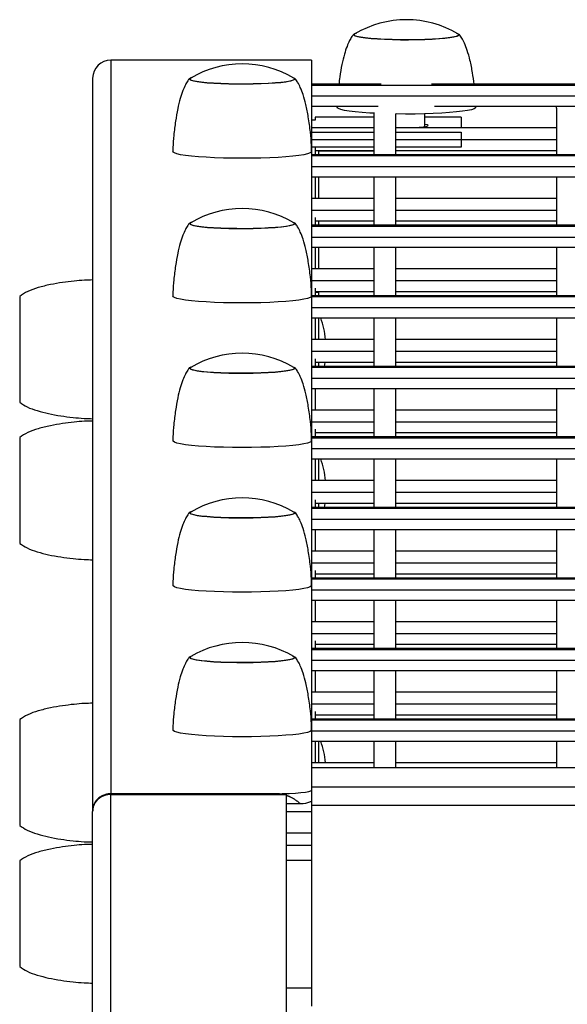
# Model space of a CAD drawing. Units: millimetres. Extents: x 210250 to 257596, y 132652 to 165765.
# Drawn here: x 215275 to 215425, y 165494 to 165764 of the extents above; entities that cross this region are included whole.
import ezdxf

# ---------------------------------------------------------------- set-up
doc = ezdxf.new("R2010")
doc.units = ezdxf.units.MM
doc.layers.add('TIPTAP', color=7, linetype='Continuous')
doc.layers.add('TIPTAP_DIM', color=7, linetype='Continuous')

# ---------------------------------------------------------------- blocks, each defined once
blk = doc.blocks.new('MFS001_top')
at = {"layer": 'TIPTAP', "color": 7, "linetype": 'Continuous'}
for p, q in [((-1435.49, 17026.06), (-1435.41, 17026.28)), ((-1435.21, 17025.84), (-1435.49, 17026.06)), ((-1435.41, 17026.28), (-1434.97, 17026.5)), ((-1435.21, 17026.28), (-1435.29, 17026.06)), ((-1435.21, 17026.28), (-1435.29, 17026.06)), ((-1435.29, 17026.06), (-1435.01, 17025.85)), ((-1435.29, 17026.06), (-1435.02, 17025.85)), ((-1435.12, 17026.34), (-1435.21, 17026.28)), ((-1435.12, 17026.34), (-1435.21, 17026.28)), ((-1434.59, 17025.63), (-1435.21, 17025.84)), ((-1435.02, 17025.85), (-1434.4, 17025.64)), ((-1435.01, 17025.85), (-1434.4, 17025.64)), ((-1434.97, 17026.5), (-1434.72, 17026.58)), ((-1433.62, 17025.43), (-1434.59, 17025.63)), ((-1434.4, 17025.64), (-1433.45, 17025.44)), ((-1434.4, 17025.64), (-1433.46, 17025.44)), ((-1408, 17025.55), (-1407.23, 17025.75)), ((-1407.99, 17025.55), (-1407.22, 17025.75)), ((-1407.03, 17025.75), (-1407.81, 17025.54)), ((-1407.28, 17026.58), (-1406.79, 17026.4)), ((-1407.23, 17025.75), (-1406.79, 17025.96)), ((-1407.22, 17025.75), (-1406.79, 17025.97)), ((-1406.59, 17025.96), (-1407.03, 17025.75)), ((-1406.71, 17026.18), (-1406.88, 17026.34)), ((-1406.71, 17026.18), (-1406.88, 17026.34)), ((-1406.79, 17026.4), (-1406.51, 17026.18)), ((-1406.79, 17025.97), (-1406.71, 17026.18)), ((-1406.79, 17025.96), (-1406.71, 17026.18)), ((-1406.51, 17026.18), (-1406.59, 17025.96)), ((-1432.35, 17025.25), (-1433.62, 17025.43)), ((-1433.46, 17025.44), (-1432.2, 17025.26)), ((-1433.45, 17025.44), (-1432.2, 17025.26)), ((-1430.8, 17025.09), (-1432.35, 17025.25)), ((-1432.2, 17025.26), (-1430.67, 17025.1)), ((-1432.2, 17025.26), (-1430.68, 17025.11)), ((-1429.01, 17024.95), (-1430.8, 17025.09)), ((-1430.68, 17025.11), (-1428.91, 17024.97)), ((-1430.67, 17025.1), (-1428.9, 17024.97)), ((-1427.02, 17024.85), (-1429.01, 17024.95)), ((-1428.91, 17024.97), (-1426.95, 17024.87)), ((-1428.9, 17024.97), (-1426.94, 17024.87)), ((-1424.88, 17024.77), (-1427.02, 17024.85)), ((-1426.95, 17024.87), (-1424.84, 17024.79)), ((-1426.94, 17024.87), (-1424.83, 17024.79)), ((-1422.65, 17024.73), (-1424.88, 17024.77)), ((-1424.84, 17024.79), (-1422.64, 17024.75)), ((-1424.83, 17024.79), (-1422.63, 17024.75)), ((-1420.38, 17024.72), (-1422.65, 17024.73)), ((-1422.64, 17024.75), (-1420.4, 17024.74)), ((-1422.63, 17024.75), (-1420.39, 17024.74)), ((-1420.4, 17024.74), (-1418.17, 17024.77)), ((-1420.39, 17024.74), (-1418.16, 17024.77)), ((-1418.12, 17024.75), (-1420.38, 17024.72)), ((-1418.17, 17024.77), (-1416.01, 17024.83)), ((-1418.16, 17024.77), (-1416, 17024.83)), ((-1415.93, 17024.81), (-1418.12, 17024.75)), ((-1416.01, 17024.83), (-1413.98, 17024.92)), ((-1416, 17024.83), (-1413.97, 17024.92)), ((-1413.87, 17024.9), (-1415.93, 17024.81)), ((-1413.98, 17024.92), (-1412.11, 17025.04)), ((-1413.97, 17024.92), (-1412.11, 17025.04)), ((-1411.98, 17025.03), (-1413.87, 17024.9)), ((-1412.11, 17025.04), (-1410.46, 17025.19)), ((-1412.11, 17025.04), (-1410.47, 17025.19)), ((-1410.32, 17025.18), (-1411.98, 17025.03)), ((-1410.47, 17025.19), (-1409.09, 17025.36)), ((-1410.46, 17025.19), (-1409.08, 17025.36)), ((-1408.91, 17025.35), (-1410.32, 17025.18)), ((-1409.09, 17025.36), (-1408, 17025.55)), ((-1409.08, 17025.36), (-1407.99, 17025.55)), ((-1407.81, 17025.54), (-1408.91, 17025.35)), ((-1502, 17019.19), (-1502, 16818.19)), ((-1447, 17019.19), (-1502, 17019.19)), ((-1447, 17019.19), (-1447, 16825.25)), ((-1507, 17014.21), (-1507, 16813.65)), ((-1480.48, 17013.93), (-1480.42, 17014.15)), ((-1480.18, 17013.71), (-1480.48, 17013.93)), ((-1480.42, 17014.15), (-1480, 17014.36)), ((-1480.22, 17014.15), (-1480.28, 17013.93)), ((-1480.22, 17014.15), (-1480.28, 17013.93)), ((-1480.28, 17013.93), (-1479.99, 17013.71)), ((-1480.28, 17013.93), (-1479.99, 17013.71)), ((-1480.12, 17014.22), (-1480.22, 17014.15)), ((-1480.12, 17014.22), (-1480.22, 17014.15)), ((-1479.54, 17013.5), (-1480.18, 17013.71)), ((-1480, 17014.36), (-1479.72, 17014.45)), ((-1479.99, 17013.71), (-1479.35, 17013.51)), ((-1479.99, 17013.71), (-1479.36, 17013.51)), ((-1478.56, 17013.3), (-1479.54, 17013.5)), ((-1479.36, 17013.51), (-1478.39, 17013.31)), ((-1479.35, 17013.51), (-1478.39, 17013.31)), ((-1477.27, 17013.12), (-1478.56, 17013.3)), ((-1478.39, 17013.31), (-1477.12, 17013.13)), ((-1478.39, 17013.31), (-1477.12, 17013.13)), ((-1475.71, 17012.96), (-1477.27, 17013.12)), ((-1477.12, 17013.13), (-1475.57, 17012.97)), ((-1477.12, 17013.13), (-1475.58, 17012.97)), ((-1473.9, 17012.83), (-1475.71, 17012.96)), ((-1475.58, 17012.97), (-1473.8, 17012.84)), ((-1475.57, 17012.97), (-1473.79, 17012.84)), ((-1471.9, 17012.72), (-1473.9, 17012.83)), ((-1473.8, 17012.84), (-1471.83, 17012.74)), ((-1473.79, 17012.84), (-1471.82, 17012.74)), ((-1469.76, 17012.65), (-1471.9, 17012.72)), ((-1471.83, 17012.74), (-1469.72, 17012.67)), ((-1471.82, 17012.74), (-1469.71, 17012.67)), ((-1467.52, 17012.61), (-1469.76, 17012.65)), ((-1469.72, 17012.67), (-1467.51, 17012.63)), ((-1469.71, 17012.67), (-1467.5, 17012.63)), ((-1465.25, 17012.6), (-1467.52, 17012.61)), ((-1467.51, 17012.63), (-1465.27, 17012.62)), ((-1467.5, 17012.63), (-1465.26, 17012.62)), ((-1465.27, 17012.62), (-1463.04, 17012.65)), ((-1465.26, 17012.62), (-1463.03, 17012.65)), ((-1462.99, 17012.63), (-1465.25, 17012.6)), ((-1463.04, 17012.65), (-1460.89, 17012.71)), ((-1463.03, 17012.65), (-1460.88, 17012.71)), ((-1460.81, 17012.69), (-1462.99, 17012.63)), ((-1460.89, 17012.71), (-1458.87, 17012.8)), ((-1460.88, 17012.71), (-1458.86, 17012.8)), ((-1458.76, 17012.79), (-1460.81, 17012.69)), ((-1458.87, 17012.8), (-1457.01, 17012.93)), ((-1458.86, 17012.8), (-1457.01, 17012.93)), ((-1456.88, 17012.91), (-1458.76, 17012.79)), ((-1457.01, 17012.93), (-1455.38, 17013.08)), ((-1457.01, 17012.93), (-1455.39, 17013.07)), ((-1455.23, 17013.06), (-1456.88, 17012.91)), ((-1455.39, 17013.07), (-1454.02, 17013.25)), ((-1455.38, 17013.08), (-1454.01, 17013.25)), ((-1453.84, 17013.24), (-1455.23, 17013.06)), ((-1454.02, 17013.25), (-1452.94, 17013.44)), ((-1454.01, 17013.25), (-1452.94, 17013.44)), ((-1452.76, 17013.43), (-1453.84, 17013.24)), ((-1452.94, 17013.44), (-1452.19, 17013.64)), ((-1452.94, 17013.44), (-1452.19, 17013.64)), ((-1452, 17013.64), (-1452.76, 17013.43)), ((-1452.28, 17014.45), (-1451.82, 17014.29)), ((-1452.19, 17013.64), (-1451.78, 17013.86)), ((-1452.19, 17013.64), (-1451.78, 17013.85)), ((-1451.58, 17013.85), (-1452, 17013.64)), ((-1451.72, 17014.07), (-1451.88, 17014.22)), ((-1451.72, 17014.07), (-1451.88, 17014.22)), ((-1451.82, 17014.29), (-1451.52, 17014.07)), ((-1451.78, 17013.86), (-1451.72, 17014.07)), ((-1451.78, 17013.85), (-1451.72, 17014.07)), ((-1451.52, 17014.07), (-1451.58, 17013.85)), ((-1428.58, 17012.55), (-1447, 17012.55)), ((-1427.9, 17012.54), (-1447, 17012.54)), ((-26.9, 17012.25), (-1447, 17012.25)), ((-26.9, 17012.54), (-1414.1, 17012.54)), ((-26.9, 17012.55), (-1413.42, 17012.55)), ((-26.9, 17009.26), (-1447, 17009.26)), ((-1447, 17006.55), (-1428.73, 17006.55)), ((-1439.99, 17006.55), (-1440, 17006.22)), ((-1439.97, 17006.11), (-1440, 17006.22)), ((-1439.65, 17005.86), (-1439.97, 17006.11)), ((-1438.98, 17005.62), (-1439.65, 17005.86)), ((-1437.97, 17005.39), (-1438.98, 17005.62)), ((-1436.65, 17005.18), (-1437.97, 17005.39)), ((-1435.04, 17004.98), (-1436.65, 17005.18)), ((-1433.16, 17004.81), (-1435.04, 17004.98)), ((-1431.06, 17004.66), (-1433.16, 17004.81)), ((-1429.73, 17004.59), (-1431.06, 17004.66)), ((-1429.9, 17004.59), (-1429.9, 16993.22)), ((-1423.9, 16993.22), (-1423.9, 17004.4)), ((-1423.81, 17004.4), (-1423.9, 17004.4)), ((-1421.22, 17004.38), (-1423.81, 17004.4)), ((-1418.63, 17004.39), (-1421.22, 17004.38)), ((-1416.09, 17004.44), (-1418.63, 17004.39)), ((-1413.63, 17004.52), (-1416.09, 17004.44)), ((-1416, 17000.92), (-1416, 17004.45)), ((-1411.32, 17004.64), (-1413.63, 17004.52)), ((-1413.27, 17006.55), (-26.9, 17006.55)), ((-1409.18, 17004.78), (-1411.32, 17004.64)), ((-1407.27, 17004.95), (-1409.18, 17004.78)), ((-1405.61, 17005.14), (-1407.27, 17004.95)), ((-1404.23, 17005.35), (-1405.61, 17005.14)), ((-1403.17, 17005.58), (-1404.23, 17005.35)), ((-1402.44, 17005.82), (-1403.17, 17005.58)), ((-1402.06, 17006.07), (-1402.44, 17005.82)), ((-1402, 17006.22), (-1402.06, 17006.07)), ((-1402, 17006.22), (-1402.01, 17006.55)), ((-1379.9, 17005.99), (-1379.85, 17006.51)), ((-1379.9, 17005.99), (-1379.9, 16993.22)), ((-1379.85, 17006.51), (-1379.85, 17006.55)), ((-1446, 17002.69), (-1447, 17002.69)), ((-1429.9, 17003.56), (-1446, 17003.56)), ((-1446, 17003.56), (-1446, 17002.69)), ((-1406, 17003.56), (-1416, 17003.56)), ((-1415.93, 17001.55), (-1416, 17001.56)), ((-1415.29, 17001.42), (-1415.93, 17001.55)), ((-1415.01, 17001.28), (-1415.29, 17001.42)), ((-1406, 17003.56), (-1406, 17000.61)), ((-1429.9, 17000.61), (-1447, 17000.61)), ((-1429.9, 16999.31), (-1447, 16999.31)), ((-1423.9, 17000.73), (-1423.21, 17000.7)), ((-1379.9, 17000.61), (-1423.9, 17000.61)), ((-1406, 16999.31), (-1423.9, 16999.31)), ((-1423.21, 17000.7), (-1421.75, 17000.66)), ((-1421.75, 17000.66), (-1420.25, 17000.66)), ((-1420.25, 17000.66), (-1418.79, 17000.7)), ((-1418.79, 17000.7), (-1417.47, 17000.77)), ((-1417.47, 17000.77), (-1416.38, 17000.87)), ((-1416.38, 17000.87), (-1415.57, 17000.99)), ((-1415.57, 17000.99), (-1415.11, 17001.13)), ((-1415.11, 17001.13), (-1415.01, 17001.28)), ((-1406, 16999.38), (-1406, 16999.31)), ((-1406, 16999.31), (-1406, 16995.33)), ((-1429.9, 16997.32), (-1447, 16997.32)), ((-1379.9, 16997.32), (-1423.9, 16997.32)), ((-1484.96, 16993.97), (-1485, 16994.09)), ((-1484.61, 16993.73), (-1484.96, 16993.97)), ((-1483.92, 16993.48), (-1484.61, 16993.73)), ((-1482.89, 16993.25), (-1483.92, 16993.48)), ((-1481.55, 16993.04), (-1482.89, 16993.25)), ((-1449.15, 16993.24), (-1450.51, 16993.03)), ((-1448.11, 16993.47), (-1449.15, 16993.24)), ((-1447.41, 16993.72), (-1448.11, 16993.47)), ((-1447.05, 16993.96), (-1447.41, 16993.72)), ((-1447, 16994.09), (-1447.05, 16993.96)), ((-1429.9, 16995.33), (-1447, 16995.33)), ((-26.9, 16993.22), (-1447, 16993.22)), ((-26.9, 16993.21), (-1447, 16993.21)), ((-1446, 16995.33), (-1446, 16993.22)), ((-1429.9, 16994.33), (-1446, 16994.33)), ((-1445, 16993.22), (-1445, 16994.33)), ((-1445, 16994.33), (-1429.9, 16994.33)), ((-1406, 16995.33), (-1423.9, 16995.33)), ((-1379.9, 16994.33), (-1423.9, 16994.33)), ((-1479.92, 16992.84), (-1481.55, 16993.04)), ((-1478.03, 16992.67), (-1479.92, 16992.84)), ((-1475.92, 16992.53), (-1478.03, 16992.67)), ((-1473.62, 16992.41), (-1475.92, 16992.53)), ((-1471.18, 16992.33), (-1473.62, 16992.41)), ((-1468.64, 16992.28), (-1471.18, 16992.33)), ((-1466.05, 16992.26), (-1468.64, 16992.28)), ((-1463.46, 16992.27), (-1466.05, 16992.26)), ((-1460.92, 16992.32), (-1463.46, 16992.27)), ((-1458.48, 16992.41), (-1460.92, 16992.32)), ((-1456.17, 16992.52), (-1458.48, 16992.41)), ((-1454.05, 16992.67), (-1456.17, 16992.52)), ((-1452.15, 16992.84), (-1454.05, 16992.67)), ((-1450.51, 16993.03), (-1452.15, 16992.84)), ((-26.9, 16992.92), (-1447, 16992.92)), ((-26.9, 16989.93), (-1447, 16989.93)), ((-1447, 16987.22), (-26.9, 16987.22)), ((-1446, 16987.22), (-1446, 16981.28)), ((-1445, 16981.28), (-1445, 16987.22)), ((-1429.9, 16987.22), (-1429.9, 16973.9)), ((-1423.9, 16973.9), (-1423.9, 16987.22)), ((-1379.9, 16987.22), (-1379.9, 16973.9)), ((-1429.9, 16981.28), (-1447, 16981.28)), ((-1379.9, 16981.28), (-1423.9, 16981.28)), ((-1429.9, 16977.99), (-1447, 16977.99)), ((-1379.9, 16977.99), (-1423.9, 16977.99)), ((-1480.48, 16974.31), (-1480.42, 16974.53)), ((-1480.42, 16974.53), (-1480, 16974.74)), ((-1480.22, 16974.53), (-1480.28, 16974.31)), ((-1480.22, 16974.53), (-1480.28, 16974.31)), ((-1480.28, 16974.31), (-1479.99, 16974.09)), ((-1480.28, 16974.31), (-1479.99, 16974.1)), ((-1480.12, 16974.6), (-1480.22, 16974.53)), ((-1480.12, 16974.6), (-1480.22, 16974.53)), ((-1480, 16974.74), (-1479.72, 16974.83)), ((-1452.28, 16974.83), (-1451.82, 16974.67)), ((-1451.72, 16974.45), (-1451.88, 16974.6)), ((-1451.72, 16974.45), (-1451.88, 16974.6)), ((-1451.82, 16974.67), (-1451.52, 16974.45)), ((-1451.78, 16974.24), (-1451.72, 16974.45)), ((-1451.78, 16974.23), (-1451.72, 16974.45)), ((-1451.52, 16974.45), (-1451.58, 16974.23)), ((-1446, 16976), (-1446, 16973.9)), ((-1429.9, 16975), (-1446, 16975)), ((-1445, 16973.9), (-1445, 16975)), ((-1379.9, 16975), (-1423.9, 16975)), ((-1480.18, 16974.09), (-1480.48, 16974.31)), ((-1479.54, 16973.88), (-1480.18, 16974.09)), ((-1479.99, 16974.1), (-1479.36, 16973.89)), ((-1479.99, 16974.09), (-1479.35, 16973.89)), ((-1478.56, 16973.68), (-1479.54, 16973.88)), ((-1479.36, 16973.89), (-1478.39, 16973.69)), ((-1479.35, 16973.89), (-1478.39, 16973.69)), ((-1477.27, 16973.5), (-1478.56, 16973.68)), ((-1478.39, 16973.69), (-1477.12, 16973.51)), ((-1478.39, 16973.69), (-1477.12, 16973.51)), ((-1475.71, 16973.34), (-1477.27, 16973.5)), ((-1477.12, 16973.51), (-1475.57, 16973.35)), ((-1477.12, 16973.51), (-1475.58, 16973.36)), ((-1473.9, 16973.21), (-1475.71, 16973.34)), ((-1475.58, 16973.36), (-1473.8, 16973.22)), ((-1475.57, 16973.35), (-1473.79, 16973.22)), ((-1471.9, 16973.1), (-1473.9, 16973.21)), ((-1473.8, 16973.22), (-1471.83, 16973.12)), ((-1473.79, 16973.22), (-1471.82, 16973.12)), ((-1469.76, 16973.03), (-1471.9, 16973.1)), ((-1471.83, 16973.12), (-1469.72, 16973.05)), ((-1471.82, 16973.12), (-1469.71, 16973.05)), ((-1467.52, 16972.99), (-1469.76, 16973.03)), ((-1469.72, 16973.05), (-1467.51, 16973.01)), ((-1469.71, 16973.05), (-1467.5, 16973.01)), ((-1465.25, 16972.98), (-1467.52, 16972.99)), ((-1467.51, 16973.01), (-1465.27, 16973)), ((-1467.5, 16973.01), (-1465.26, 16973)), ((-1465.27, 16973), (-1463.04, 16973.03)), ((-1465.26, 16973), (-1463.03, 16973.03)), ((-1462.99, 16973.01), (-1465.25, 16972.98)), ((-1463.04, 16973.03), (-1460.89, 16973.09)), ((-1463.03, 16973.03), (-1460.88, 16973.09)), ((-1460.81, 16973.07), (-1462.99, 16973.01)), ((-1460.89, 16973.09), (-1458.87, 16973.18)), ((-1460.88, 16973.09), (-1458.86, 16973.18)), ((-1458.76, 16973.17), (-1460.81, 16973.07)), ((-1458.87, 16973.18), (-1457.01, 16973.31)), ((-1458.86, 16973.18), (-1457.01, 16973.31)), ((-1456.88, 16973.29), (-1458.76, 16973.17)), ((-1457.01, 16973.31), (-1455.38, 16973.46)), ((-1457.01, 16973.31), (-1455.39, 16973.45)), ((-1455.23, 16973.44), (-1456.88, 16973.29)), ((-1455.39, 16973.45), (-1454.02, 16973.63)), ((-1455.38, 16973.46), (-1454.01, 16973.63)), ((-1453.84, 16973.62), (-1455.23, 16973.44)), ((-1454.02, 16973.63), (-1452.94, 16973.82)), ((-1454.01, 16973.63), (-1452.94, 16973.82)), ((-1452.76, 16973.81), (-1453.84, 16973.62)), ((-1452.94, 16973.82), (-1452.19, 16974.02)), ((-1452.94, 16973.82), (-1452.19, 16974.02)), ((-1452, 16974.02), (-1452.76, 16973.81)), ((-1452.19, 16974.02), (-1451.78, 16974.24)), ((-1452.19, 16974.02), (-1451.78, 16974.23)), ((-1451.58, 16974.23), (-1452, 16974.02)), ((-26.9, 16973.9), (-1447, 16973.9)), ((-26.9, 16973.88), (-1447, 16973.88)), ((-26.9, 16973.59), (-1447, 16973.59)), ((-26.9, 16970.61), (-1447, 16970.61)), ((-1447, 16967.9), (-26.9, 16967.9)), ((-1446, 16967.9), (-1446, 16961.95)), ((-1445, 16961.95), (-1445, 16967.9)), ((-1429.9, 16967.9), (-1429.9, 16954.57)), ((-1423.9, 16954.57), (-1423.9, 16967.9)), ((-1379.9, 16967.9), (-1379.9, 16954.57)), ((-1429.9, 16961.95), (-1447, 16961.95)), ((-1379.9, 16961.95), (-1423.9, 16961.95)), ((-1429.9, 16958.66), (-1447, 16958.66)), ((-1379.9, 16958.66), (-1423.9, 16958.66)), ((-1446, 16956.67), (-1446, 16954.57)), ((-1429.9, 16955.68), (-1446, 16955.68)), ((-1445, 16955.48), (-1446, 16955.48)), ((-1445, 16954.57), (-1445, 16955.68)), ((-1379.9, 16955.68), (-1423.9, 16955.68)), ((-1527, 16954.43), (-1527, 16925.43)), ((-1484.96, 16954.35), (-1485, 16954.47)), ((-1484.61, 16954.11), (-1484.96, 16954.35)), ((-1483.92, 16953.86), (-1484.61, 16954.11)), ((-1482.89, 16953.63), (-1483.92, 16953.86)), ((-1481.55, 16953.42), (-1482.89, 16953.63)), ((-1479.92, 16953.22), (-1481.55, 16953.42)), ((-1478.03, 16953.05), (-1479.92, 16953.22)), ((-1475.92, 16952.91), (-1478.03, 16953.05)), ((-1473.62, 16952.79), (-1475.92, 16952.91)), ((-1471.18, 16952.71), (-1473.62, 16952.79)), ((-1458.48, 16952.79), (-1460.92, 16952.71)), ((-1456.17, 16952.9), (-1458.48, 16952.79)), ((-1454.05, 16953.05), (-1456.17, 16952.9)), ((-1452.15, 16953.22), (-1454.05, 16953.05)), ((-1450.51, 16953.41), (-1452.15, 16953.22)), ((-1449.15, 16953.63), (-1450.51, 16953.41)), ((-1448.11, 16953.85), (-1449.15, 16953.63)), ((-1447.41, 16954.1), (-1448.11, 16953.85)), ((-1447.05, 16954.34), (-1447.41, 16954.1)), ((-1447, 16954.47), (-1447.05, 16954.34)), ((-26.9, 16954.57), (-1447, 16954.57)), ((-26.9, 16954.56), (-1447, 16954.56)), ((-26.9, 16954.27), (-1447, 16954.27)), ((-1468.64, 16952.66), (-1471.18, 16952.71)), ((-1466.05, 16952.64), (-1468.64, 16952.66)), ((-1463.46, 16952.65), (-1466.05, 16952.64)), ((-1460.92, 16952.71), (-1463.46, 16952.65)), ((-26.9, 16951.28), (-1447, 16951.28)), ((-1447, 16948.57), (-26.9, 16948.57)), ((-1446, 16948.57), (-1446, 16942.63)), ((-1445, 16942.63), (-1445, 16948.57)), ((-1429.9, 16948.57), (-1429.9, 16935.24)), ((-1423.9, 16935.24), (-1423.9, 16948.57)), ((-1379.9, 16948.57), (-1379.9, 16935.24)), ((-1429.9, 16942.63), (-1447, 16942.63)), ((-1379.9, 16942.63), (-1423.9, 16942.63)), ((-1429.9, 16939.34), (-1447, 16939.34)), ((-1379.9, 16939.34), (-1423.9, 16939.34)), ((-1446, 16937.35), (-1446, 16935.24)), ((-1480.48, 16934.69), (-1480.42, 16934.91)), ((-1480.18, 16934.47), (-1480.48, 16934.69)), ((-1480.42, 16934.91), (-1480, 16935.12)), ((-1480.22, 16934.91), (-1480.28, 16934.69)), ((-1480.22, 16934.91), (-1480.28, 16934.69)), ((-1480.28, 16934.69), (-1479.99, 16934.47)), ((-1480.28, 16934.69), (-1479.99, 16934.48)), ((-1480.12, 16934.98), (-1480.22, 16934.91)), ((-1480.12, 16934.98), (-1480.22, 16934.91)), ((-1479.54, 16934.26), (-1480.18, 16934.47)), ((-1480, 16935.12), (-1479.66, 16935.23)), ((-1479.99, 16934.48), (-1479.36, 16934.27)), ((-1479.99, 16934.47), (-1479.35, 16934.27)), ((-1478.56, 16934.06), (-1479.54, 16934.26)), ((-1479.36, 16934.27), (-1478.39, 16934.07)), ((-1479.35, 16934.27), (-1478.39, 16934.07)), ((-1477.27, 16933.88), (-1478.56, 16934.06)), ((-1478.39, 16934.07), (-1477.12, 16933.89)), ((-1478.39, 16934.07), (-1477.12, 16933.89)), ((-1475.71, 16933.72), (-1477.27, 16933.88)), ((-1477.12, 16933.89), (-1475.57, 16933.73)), ((-1477.12, 16933.89), (-1475.58, 16933.74)), ((-1455.39, 16933.84), (-1454.02, 16934.01)), ((-1455.38, 16933.84), (-1454.01, 16934.01)), ((-1453.84, 16934), (-1455.23, 16933.82)), ((-1454.02, 16934.01), (-1452.94, 16934.2)), ((-1454.01, 16934.01), (-1452.94, 16934.2)), ((-1452.76, 16934.19), (-1453.84, 16934)), ((-1452.94, 16934.2), (-1452.19, 16934.4)), ((-1452.94, 16934.2), (-1452.19, 16934.4)), ((-1452, 16934.4), (-1452.76, 16934.19)), ((-1452.34, 16935.23), (-1451.82, 16935.05)), ((-1452.19, 16934.4), (-1451.78, 16934.62)), ((-1452.19, 16934.4), (-1451.78, 16934.62)), ((-1451.58, 16934.61), (-1452, 16934.4)), ((-1451.72, 16934.83), (-1451.88, 16934.98)), ((-1451.72, 16934.83), (-1451.88, 16934.98)), ((-1451.82, 16935.05), (-1451.52, 16934.83)), ((-1451.78, 16934.62), (-1451.72, 16934.83)), ((-1451.78, 16934.62), (-1451.72, 16934.83)), ((-1451.52, 16934.83), (-1451.58, 16934.61)), ((-26.9, 16935.24), (-1447, 16935.24)), ((-26.9, 16935.23), (-1447, 16935.23)), ((-26.9, 16934.94), (-1447, 16934.94)), ((-1429.9, 16936.35), (-1446, 16936.35)), ((-1445, 16935.24), (-1445, 16936.35)), ((-1443.43, 16935.24), (-1443.25, 16936.35)), ((-1379.9, 16936.35), (-1423.9, 16936.35)), ((-1473.9, 16933.59), (-1475.71, 16933.72)), ((-1475.58, 16933.74), (-1473.8, 16933.6)), ((-1475.57, 16933.73), (-1473.79, 16933.6)), ((-1471.9, 16933.48), (-1473.9, 16933.59)), ((-1473.8, 16933.6), (-1471.83, 16933.5)), ((-1473.79, 16933.6), (-1471.82, 16933.5)), ((-1469.76, 16933.41), (-1471.9, 16933.48)), ((-1471.83, 16933.5), (-1469.72, 16933.43)), ((-1471.82, 16933.5), (-1469.71, 16933.43)), ((-1467.52, 16933.37), (-1469.76, 16933.41)), ((-1469.72, 16933.43), (-1467.51, 16933.39)), ((-1469.71, 16933.43), (-1467.5, 16933.39)), ((-1465.25, 16933.36), (-1467.52, 16933.37)), ((-1467.51, 16933.39), (-1465.27, 16933.38)), ((-1467.5, 16933.39), (-1465.26, 16933.38)), ((-1465.27, 16933.38), (-1463.04, 16933.41)), ((-1465.26, 16933.38), (-1463.03, 16933.41)), ((-1462.99, 16933.39), (-1465.25, 16933.36)), ((-1463.04, 16933.41), (-1460.89, 16933.47)), ((-1463.03, 16933.41), (-1460.88, 16933.47)), ((-1460.81, 16933.45), (-1462.99, 16933.39)), ((-1460.89, 16933.47), (-1458.87, 16933.56)), ((-1460.88, 16933.47), (-1458.86, 16933.56)), ((-1458.76, 16933.55), (-1460.81, 16933.45)), ((-1458.87, 16933.56), (-1457.01, 16933.69)), ((-1458.86, 16933.56), (-1457.01, 16933.69)), ((-1456.88, 16933.67), (-1458.76, 16933.55)), ((-1457.01, 16933.69), (-1455.38, 16933.84)), ((-1457.01, 16933.69), (-1455.39, 16933.84)), ((-1455.23, 16933.82), (-1456.88, 16933.67)), ((-26.9, 16931.95), (-1447, 16931.95)), ((-1447, 16929.24), (-26.9, 16929.24)), ((-1446, 16929.24), (-1446, 16923.3)), ((-1429.9, 16929.24), (-1429.9, 16915.92)), ((-1423.9, 16915.92), (-1423.9, 16929.24)), ((-1379.9, 16929.24), (-1379.9, 16915.92)), ((-1429.9, 16923.3), (-1447, 16923.3)), ((-1379.9, 16923.3), (-1423.9, 16923.3)), ((-1429.9, 16920.01), (-1447, 16920.01)), ((-1446, 16918.02), (-1446, 16915.92)), ((-1379.9, 16920.01), (-1423.9, 16920.01)), ((-1527, 16915.78), (-1527, 16886.78)), ((-26.9, 16915.92), (-1447, 16915.92)), ((-26.9, 16915.9), (-1447, 16915.9)), ((-26.9, 16915.61), (-1447, 16915.61)), ((-1429.9, 16917.02), (-1446, 16917.02)), ((-1379.9, 16917.02), (-1423.9, 16917.02)), ((-1484.96, 16914.73), (-1485, 16914.86)), ((-1484.61, 16914.49), (-1484.96, 16914.73)), ((-1483.92, 16914.24), (-1484.61, 16914.49)), ((-1482.89, 16914.01), (-1483.92, 16914.24)), ((-1481.55, 16913.8), (-1482.89, 16914.01)), ((-1479.92, 16913.61), (-1481.55, 16913.8)), ((-1478.03, 16913.43), (-1479.92, 16913.61)), ((-1475.92, 16913.29), (-1478.03, 16913.43)), ((-1473.62, 16913.17), (-1475.92, 16913.29)), ((-1471.18, 16913.09), (-1473.62, 16913.17)), ((-1468.64, 16913.04), (-1471.18, 16913.09)), ((-1466.05, 16913.02), (-1468.64, 16913.04)), ((-1463.46, 16913.04), (-1466.05, 16913.02)), ((-1460.92, 16913.09), (-1463.46, 16913.04)), ((-1458.48, 16913.17), (-1460.92, 16913.09)), ((-1456.17, 16913.28), (-1458.48, 16913.17)), ((-1454.05, 16913.43), (-1456.17, 16913.28)), ((-1452.15, 16913.6), (-1454.05, 16913.43)), ((-1450.51, 16913.79), (-1452.15, 16913.6)), ((-1449.15, 16914.01), (-1450.51, 16913.79)), ((-1448.11, 16914.24), (-1449.15, 16914.01)), ((-1447.41, 16914.48), (-1448.11, 16914.24)), ((-1447.05, 16914.72), (-1447.41, 16914.48)), ((-1447, 16914.86), (-1447.05, 16914.72)), ((-26.9, 16912.63), (-1447, 16912.63)), ((-1447, 16909.92), (-26.9, 16909.92)), ((-1446, 16909.92), (-1446, 16903.97)), ((-1445, 16903.97), (-1445, 16909.92)), ((-1429.9, 16909.92), (-1429.9, 16896.59)), ((-1423.9, 16896.59), (-1423.9, 16909.92)), ((-1379.9, 16909.92), (-1379.9, 16896.59)), ((-1429.9, 16903.97), (-1447, 16903.97)), ((-1379.9, 16903.97), (-1423.9, 16903.97)), ((-1429.9, 16900.68), (-1447, 16900.68)), ((-1379.9, 16900.68), (-1423.9, 16900.68)), ((-26.9, 16896.59), (-1447, 16896.59)), ((-26.9, 16896.58), (-1447, 16896.58)), ((-26.9, 16896.29), (-1447, 16896.29)), ((-1446, 16898.69), (-1446, 16896.59)), ((-1429.9, 16897.7), (-1446, 16897.7)), ((-1445, 16896.59), (-1445, 16897.7)), ((-1443.43, 16896.59), (-1443.25, 16897.7)), ((-1379.9, 16897.7), (-1423.9, 16897.7)), ((-1480.48, 16895.07), (-1480.42, 16895.29)), ((-1480.18, 16894.85), (-1480.48, 16895.07)), ((-1480.42, 16895.29), (-1480, 16895.51)), ((-1480.22, 16895.29), (-1480.28, 16895.07)), ((-1480.22, 16895.29), (-1480.28, 16895.07)), ((-1480.28, 16895.07), (-1479.99, 16894.86)), ((-1480.28, 16895.07), (-1479.99, 16894.86)), ((-1480.12, 16895.36), (-1480.22, 16895.29)), ((-1480.12, 16895.36), (-1480.22, 16895.29)), ((-1479.54, 16894.64), (-1480.18, 16894.85)), ((-1480, 16895.51), (-1479.72, 16895.6)), ((-1479.99, 16894.86), (-1479.35, 16894.65)), ((-1479.99, 16894.86), (-1479.36, 16894.65)), ((-1478.56, 16894.44), (-1479.54, 16894.64)), ((-1479.36, 16894.65), (-1478.39, 16894.45)), ((-1479.35, 16894.65), (-1478.39, 16894.45)), ((-1477.27, 16894.26), (-1478.56, 16894.44)), ((-1478.39, 16894.45), (-1477.12, 16894.27)), ((-1478.39, 16894.45), (-1477.12, 16894.27)), ((-1475.71, 16894.1), (-1477.27, 16894.26)), ((-1477.12, 16894.27), (-1475.57, 16894.12)), ((-1477.12, 16894.27), (-1475.58, 16894.12)), ((-1473.9, 16893.97), (-1475.71, 16894.1)), ((-1475.58, 16894.12), (-1473.8, 16893.98)), ((-1475.57, 16894.12), (-1473.79, 16893.98)), ((-1471.9, 16893.86), (-1473.9, 16893.97)), ((-1473.8, 16893.98), (-1471.83, 16893.88)), ((-1473.79, 16893.98), (-1471.82, 16893.88)), ((-1469.76, 16893.79), (-1471.9, 16893.86)), ((-1471.83, 16893.88), (-1469.72, 16893.81)), ((-1471.82, 16893.88), (-1469.71, 16893.81)), ((-1467.52, 16893.75), (-1469.76, 16893.79)), ((-1469.72, 16893.81), (-1467.51, 16893.77)), ((-1469.71, 16893.81), (-1467.5, 16893.77)), ((-1465.25, 16893.74), (-1467.52, 16893.75)), ((-1467.51, 16893.77), (-1465.27, 16893.76)), ((-1467.5, 16893.77), (-1465.26, 16893.76)), ((-1465.27, 16893.76), (-1463.04, 16893.79)), ((-1465.26, 16893.76), (-1463.03, 16893.79)), ((-1462.99, 16893.77), (-1465.25, 16893.74)), ((-1463.04, 16893.79), (-1460.89, 16893.85)), ((-1463.03, 16893.79), (-1460.88, 16893.85)), ((-1460.81, 16893.83), (-1462.99, 16893.77)), ((-1460.89, 16893.85), (-1458.87, 16893.94)), ((-1460.88, 16893.85), (-1458.86, 16893.94)), ((-1458.76, 16893.93), (-1460.81, 16893.83)), ((-1458.87, 16893.94), (-1457.01, 16894.07)), ((-1458.86, 16893.94), (-1457.01, 16894.07)), ((-1456.88, 16894.05), (-1458.76, 16893.93)), ((-1457.01, 16894.07), (-1455.38, 16894.22)), ((-1457.01, 16894.07), (-1455.39, 16894.22)), ((-1455.23, 16894.2), (-1456.88, 16894.05)), ((-1455.39, 16894.22), (-1454.02, 16894.39)), ((-1455.38, 16894.22), (-1454.01, 16894.39)), ((-1453.84, 16894.38), (-1455.23, 16894.2)), ((-1454.02, 16894.39), (-1452.94, 16894.58)), ((-1454.01, 16894.39), (-1452.94, 16894.58)), ((-1452.76, 16894.57), (-1453.84, 16894.38)), ((-1452.94, 16894.58), (-1452.19, 16894.78)), ((-1452.94, 16894.58), (-1452.19, 16894.78)), ((-1452, 16894.78), (-1452.76, 16894.57)), ((-1452.28, 16895.6), (-1451.82, 16895.43)), ((-1452.19, 16894.78), (-1451.78, 16895)), ((-1452.19, 16894.78), (-1451.78, 16895)), ((-1451.58, 16894.99), (-1452, 16894.78)), ((-1451.72, 16895.21), (-1451.88, 16895.36)), ((-1451.72, 16895.21), (-1451.88, 16895.36)), ((-1451.82, 16895.43), (-1451.52, 16895.21)), ((-1451.78, 16895), (-1451.72, 16895.21)), ((-1451.78, 16895), (-1451.72, 16895.21)), ((-1451.52, 16895.21), (-1451.58, 16894.99)), ((-26.9, 16893.3), (-1447, 16893.3)), ((-1447, 16890.59), (-26.9, 16890.59)), ((-1446, 16890.59), (-1446, 16884.65)), ((-1429.9, 16890.59), (-1429.9, 16877.26)), ((-1423.9, 16877.26), (-1423.9, 16890.59)), ((-1379.9, 16890.59), (-1379.9, 16877.26)), ((-1429.9, 16884.65), (-1447, 16884.65)), ((-1379.9, 16884.65), (-1423.9, 16884.65)), ((-1429.9, 16881.36), (-1447, 16881.36)), ((-1379.9, 16881.36), (-1423.9, 16881.36)), ((-26.9, 16877.26), (-1447, 16877.26)), ((-26.9, 16877.25), (-1447, 16877.25)), ((-1446, 16879.37), (-1446, 16877.26)), ((-1429.9, 16878.37), (-1446, 16878.37)), ((-1379.9, 16878.37), (-1423.9, 16878.37)), ((-1484.96, 16875.12), (-1485, 16875.24)), ((-1484.61, 16874.87), (-1484.96, 16875.12)), ((-1483.92, 16874.63), (-1484.61, 16874.87)), ((-1482.89, 16874.4), (-1483.92, 16874.63)), ((-1448.11, 16874.62), (-1449.15, 16874.39)), ((-1447.41, 16874.86), (-1448.11, 16874.62)), ((-1447.05, 16875.1), (-1447.41, 16874.86)), ((-1447, 16875.24), (-1447.05, 16875.1)), ((-26.9, 16876.96), (-1447, 16876.96)), ((-1481.55, 16874.18), (-1482.89, 16874.4)), ((-1479.92, 16873.99), (-1481.55, 16874.18)), ((-1478.03, 16873.81), (-1479.92, 16873.99)), ((-1475.92, 16873.67), (-1478.03, 16873.81)), ((-1473.62, 16873.55), (-1475.92, 16873.67)), ((-1471.18, 16873.47), (-1473.62, 16873.55)), ((-1468.64, 16873.42), (-1471.18, 16873.47)), ((-1466.05, 16873.4), (-1468.64, 16873.42)), ((-1463.46, 16873.42), (-1466.05, 16873.4)), ((-1460.92, 16873.47), (-1463.46, 16873.42)), ((-1458.48, 16873.55), (-1460.92, 16873.47)), ((-1456.17, 16873.66), (-1458.48, 16873.55)), ((-1454.05, 16873.81), (-1456.17, 16873.66)), ((-1452.15, 16873.98), (-1454.05, 16873.81)), ((-1450.51, 16874.17), (-1452.15, 16873.98)), ((-1449.15, 16874.39), (-1450.51, 16874.17)), ((-26.9, 16873.97), (-1447, 16873.97)), ((-1447, 16871.26), (-26.9, 16871.26)), ((-1446, 16871.26), (-1446, 16865.32)), ((-1429.9, 16871.26), (-1429.9, 16857.94)), ((-1423.9, 16857.94), (-1423.9, 16871.26)), ((-1379.9, 16871.26), (-1379.9, 16857.94)), ((-1429.9, 16865.32), (-1447, 16865.32)), ((-1379.9, 16865.32), (-1423.9, 16865.32)), ((-1429.9, 16862.03), (-1447, 16862.03)), ((-1379.9, 16862.03), (-1423.9, 16862.03)), ((-1446, 16860.04), (-1446, 16857.94)), ((-1429.9, 16859.04), (-1446, 16859.04)), ((-1379.9, 16859.04), (-1423.9, 16859.04)), ((-1480.48, 16855.45), (-1480.42, 16855.67)), ((-1480.42, 16855.67), (-1480, 16855.89)), ((-1480.22, 16855.67), (-1480.28, 16855.45)), ((-1480.22, 16855.67), (-1480.28, 16855.45)), ((-1480.12, 16855.74), (-1480.22, 16855.67)), ((-1480.12, 16855.74), (-1480.22, 16855.67)), ((-1480, 16855.89), (-1479.72, 16855.98)), ((-1452.28, 16855.98), (-1451.82, 16855.81)), ((-1451.72, 16855.59), (-1451.88, 16855.74)), ((-1451.72, 16855.59), (-1451.88, 16855.74)), ((-1451.82, 16855.81), (-1451.52, 16855.59)), ((-26.9, 16857.94), (-1447, 16857.94)), ((-26.9, 16857.92), (-1447, 16857.92)), ((-26.9, 16857.63), (-1447, 16857.63)), ((-1480.18, 16855.23), (-1480.48, 16855.45)), ((-1480.28, 16855.45), (-1479.99, 16855.24)), ((-1480.28, 16855.45), (-1479.99, 16855.24)), ((-1479.54, 16855.02), (-1480.18, 16855.23)), ((-1479.99, 16855.24), (-1479.35, 16855.03)), ((-1479.99, 16855.24), (-1479.36, 16855.03)), ((-1478.56, 16854.82), (-1479.54, 16855.02)), ((-1479.36, 16855.03), (-1478.39, 16854.83)), ((-1479.35, 16855.03), (-1478.39, 16854.83)), ((-1477.27, 16854.64), (-1478.56, 16854.82)), ((-1478.39, 16854.83), (-1477.12, 16854.65)), ((-1478.39, 16854.83), (-1477.12, 16854.65)), ((-1475.71, 16854.48), (-1477.27, 16854.64)), ((-1477.12, 16854.65), (-1475.57, 16854.5)), ((-1477.12, 16854.65), (-1475.58, 16854.5)), ((-1473.9, 16854.35), (-1475.71, 16854.48)), ((-1475.58, 16854.5), (-1473.8, 16854.36)), ((-1475.57, 16854.5), (-1473.79, 16854.36)), ((-1471.9, 16854.24), (-1473.9, 16854.35)), ((-1473.8, 16854.36), (-1471.83, 16854.26)), ((-1473.79, 16854.36), (-1471.82, 16854.26)), ((-1469.76, 16854.17), (-1471.9, 16854.24)), ((-1471.83, 16854.26), (-1469.72, 16854.19)), ((-1471.82, 16854.26), (-1469.71, 16854.19)), ((-1467.52, 16854.13), (-1469.76, 16854.17)), ((-1469.72, 16854.19), (-1467.51, 16854.15)), ((-1469.71, 16854.19), (-1467.5, 16854.15)), ((-1465.25, 16854.12), (-1467.52, 16854.13)), ((-1467.51, 16854.15), (-1465.27, 16854.14)), ((-1467.5, 16854.15), (-1465.26, 16854.14)), ((-1465.27, 16854.14), (-1463.04, 16854.17)), ((-1465.26, 16854.14), (-1463.03, 16854.17)), ((-1462.99, 16854.15), (-1465.25, 16854.12)), ((-1463.04, 16854.17), (-1460.89, 16854.23)), ((-1463.03, 16854.17), (-1460.88, 16854.23)), ((-1460.81, 16854.21), (-1462.99, 16854.15)), ((-1460.89, 16854.23), (-1458.87, 16854.32)), ((-1460.88, 16854.23), (-1458.86, 16854.33)), ((-1458.76, 16854.31), (-1460.81, 16854.21)), ((-1458.87, 16854.32), (-1457.01, 16854.45)), ((-1458.86, 16854.33), (-1457.01, 16854.45)), ((-1456.88, 16854.43), (-1458.76, 16854.31)), ((-1457.01, 16854.45), (-1455.38, 16854.6)), ((-1457.01, 16854.45), (-1455.39, 16854.6)), ((-1455.23, 16854.58), (-1456.88, 16854.43)), ((-1455.39, 16854.6), (-1454.02, 16854.77)), ((-1455.38, 16854.6), (-1454.01, 16854.77)), ((-1453.84, 16854.76), (-1455.23, 16854.58)), ((-1454.02, 16854.77), (-1452.94, 16854.96)), ((-1454.01, 16854.77), (-1452.94, 16854.96)), ((-1452.76, 16854.95), (-1453.84, 16854.76)), ((-1452.94, 16854.96), (-1452.19, 16855.16)), ((-1452.94, 16854.96), (-1452.19, 16855.16)), ((-1452, 16855.16), (-1452.76, 16854.95)), ((-1452.19, 16855.16), (-1451.78, 16855.38)), ((-1452.19, 16855.16), (-1451.78, 16855.38)), ((-1451.58, 16855.38), (-1452, 16855.16)), ((-1451.78, 16855.38), (-1451.72, 16855.59)), ((-1451.78, 16855.38), (-1451.72, 16855.59)), ((-1451.52, 16855.59), (-1451.58, 16855.38)), ((-26.9, 16854.65), (-1447, 16854.65)), ((-1447, 16851.94), (-26.9, 16851.94)), ((-1446, 16851.94), (-1446, 16845.99)), ((-1429.9, 16851.94), (-1429.9, 16838.61)), ((-1423.9, 16838.61), (-1423.9, 16851.94)), ((-1379.9, 16851.94), (-1379.9, 16838.61)), ((-1429.9, 16845.99), (-1447, 16845.99)), ((-1379.9, 16845.99), (-1423.9, 16845.99)), ((-1429.9, 16842.7), (-1447, 16842.7)), ((-1379.9, 16842.7), (-1423.9, 16842.7)), ((-1446, 16840.71), (-1446, 16838.61)), ((-1429.9, 16839.72), (-1446, 16839.72)), ((-1379.9, 16839.72), (-1423.9, 16839.72)), ((-1527, 16838.48), (-1527, 16809.48)), ((-26.9, 16838.61), (-1447, 16838.61)), ((-26.9, 16838.6), (-1447, 16838.6)), ((-26.9, 16838.31), (-1447, 16838.31)), ((-1484.96, 16835.5), (-1485, 16835.62)), ((-1484.61, 16835.25), (-1484.96, 16835.5)), ((-1483.92, 16835.01), (-1484.61, 16835.25)), ((-1482.89, 16834.78), (-1483.92, 16835.01)), ((-1481.55, 16834.56), (-1482.89, 16834.78)), ((-1479.92, 16834.37), (-1481.55, 16834.56)), ((-1478.03, 16834.19), (-1479.92, 16834.37)), ((-1475.92, 16834.05), (-1478.03, 16834.19)), ((-1473.62, 16833.93), (-1475.92, 16834.05)), ((-1454.05, 16834.19), (-1456.17, 16834.04)), ((-1452.15, 16834.36), (-1454.05, 16834.19)), ((-1450.51, 16834.55), (-1452.15, 16834.36)), ((-1449.15, 16834.77), (-1450.51, 16834.55)), ((-1448.11, 16835), (-1449.15, 16834.77)), ((-1447.41, 16835.24), (-1448.11, 16835)), ((-1447.05, 16835.49), (-1447.41, 16835.24)), ((-1447, 16835.62), (-1447.05, 16835.49)), ((-26.9, 16835.32), (-1447, 16835.32)), ((-1471.18, 16833.85), (-1473.62, 16833.93)), ((-1468.64, 16833.8), (-1471.18, 16833.85)), ((-1466.05, 16833.78), (-1468.64, 16833.8)), ((-1463.46, 16833.8), (-1466.05, 16833.78)), ((-1460.92, 16833.85), (-1463.46, 16833.8)), ((-1458.48, 16833.93), (-1460.92, 16833.85)), ((-1456.17, 16834.04), (-1458.48, 16833.93)), ((-1447, 16832.61), (-26.9, 16832.61)), ((-1446, 16832.61), (-1446, 16826.67)), ((-1445, 16826.67), (-1445, 16832.61)), ((-1429.9, 16832.61), (-1429.9, 16825.25)), ((-1423.9, 16825.25), (-1423.9, 16832.61)), ((-1379.9, 16832.61), (-1379.9, 16825.25)), ((-1429.9, 16826.67), (-1447, 16826.67)), ((-1379.9, 16826.67), (-1423.9, 16826.67)), ((1403, 16825.25), (-1447, 16825.25)), ((-1447, 16825.25), (-1447, 16819.98)), ((-1457, 16818.19), (-1502, 16818.19)), ((-1502, 16818), (-1454, 16818)), ((-1502, 16000), (-1502, 16818)), ((-1457, 16818.19), (-1455.05, 16818.21)), ((-1455.05, 16818.21), (-1453.17, 16818.27)), ((-1454, 16818), (-1454, 16748)), ((-1453.17, 16818.27), (-1451.44, 16818.36)), ((-1451.44, 16818.36), (-1449.93, 16818.48)), ((-1449.93, 16818.48), (-1448.69, 16818.62)), ((-1448.69, 16818.62), (-1447.76, 16818.79)), ((-1447.76, 16818.79), (-1447.19, 16818.97)), ((-1447.19, 16818.97), (-1447, 16819.16)), ((1403, 16819.98), (-1447, 16819.98)), ((-1447, 16819.98), (-1447, 16815)), ((-1454, 16815.47), (-1450.16, 16815.47)), ((-1447, 16815.99), (-1447.17, 16815.99)), ((-1507, 16813.65), (-1507, 16813.34)), ((-1507, 16000), (-1507, 16813.34)), ((-1454, 16813.28), (-1447, 16813.28)), ((1403, 16815), (-1447, 16815)), ((-1447, 16815), (-1447, 16760)), ((-1447, 16807.34), (-1454, 16807.34)), ((-1447, 16804.05), (-1454, 16804.05)), ((-1527, 16799.82), (-1527, 16770.82)), ((-1454, 16800.01), (-1447, 16800.01)), ((-1447, 16799.93), (-1454, 16799.93)), ((-1447, 16764.93), (-1454, 16764.93))]:
    blk.add_line(p, q, dxfattribs=at)
for centre, radius, start, end in [((-1421, 17002.67), 27.56, 59.192, 120.808), ((-1502.01, 17014.2), 4.99, 89.8659, 179.8653), ((-1466, 16990.55), 27.56, 59.192, 120.808), ((-1466, 16950.93), 27.56, 59.192, 120.808), ((-1469, 16939.93), 26, 5.9427, 19.3989), ((-1466, 16911.31), 27.56, 59.192, 120.808), ((-1469, 16901.28), 26, 5.9427, 19.3989), ((-1466, 16871.69), 27.56, 59.192, 120.808), ((-1466, 16832.07), 27.56, 59.192, 120.808), ((-1469, 16823.98), 26, 5.9427, 19.3989), ((-1449.77, 16821.14), 5.68, 265.9906, 299.1409)]:
    blk.add_arc(centre, radius, start, end, dxfattribs=at)
for points, knots in [([(-1435.45, 17026.24), (-1435.61, 17026.03), (-1436.04, 17025.49), (-1436.66, 17024.38), (-1437.37, 17022.77), (-1438.08, 17020.59), (-1438.75, 17017.8), (-1439.26, 17015.05), (-1439.46, 17013.22), (-1439.54, 17012.55)], [0, 0, 0, 0, 0.054774, 0.144778, 0.263208, 0.419818, 0.618625, 0.859391, 1, 1, 1, 1]), ([(-1402.46, 17012.55), (-1402.59, 17013.6), (-1402.86, 17015.81), (-1403.49, 17018.91), (-1404.23, 17021.62), (-1404.99, 17023.64), (-1405.73, 17025.15), (-1406.29, 17025.9), (-1406.55, 17026.24)], [0, 0, 0, 0, 0.220496, 0.46261, 0.655371, 0.802519, 0.911146, 1, 1, 1, 1]), ([(-1480.45, 17014.11), (-1480.61, 17013.91), (-1481.04, 17013.37), (-1481.66, 17012.26), (-1482.37, 17010.64), (-1483.07, 17008.47), (-1483.75, 17005.67), (-1484.35, 17002.3), (-1484.77, 16998.75), (-1484.98, 16995.96), (-1485, 16994.46), (-1485, 16994.09)], [0, 0, 0, 0, 0.038039, 0.100545, 0.182792, 0.291553, 0.42962, 0.596827, 0.78508, 0.946596, 1, 1, 1, 1]), ([(-1447, 16994.09), (-1447.01, 16994.67), (-1447.04, 16996.45), (-1447.31, 16999.62), (-1447.81, 17003.35), (-1448.49, 17006.79), (-1449.23, 17009.5), (-1449.99, 17011.52), (-1450.73, 17013.02), (-1451.29, 17013.78), (-1451.55, 17014.11)], [0, 0, 0, 0, 0.082964, 0.256156, 0.458664, 0.626803, 0.760668, 0.862857, 0.938294, 1, 1, 1, 1]), ([(-1480.45, 16974.49), (-1480.61, 16974.29), (-1481.04, 16973.75), (-1481.66, 16972.64), (-1482.37, 16971.02), (-1483.07, 16968.85), (-1483.75, 16966.05), (-1484.35, 16962.68), (-1484.77, 16959.13), (-1484.98, 16956.34), (-1485, 16954.85), (-1485, 16954.47)], [0, 0, 0, 0, 0.038039, 0.100545, 0.182792, 0.291553, 0.42962, 0.596827, 0.78508, 0.946596, 1, 1, 1, 1]), ([(-1447, 16954.47), (-1447.01, 16955.05), (-1447.04, 16956.83), (-1447.31, 16960), (-1447.81, 16963.73), (-1448.49, 16967.17), (-1449.23, 16969.88), (-1449.99, 16971.9), (-1450.73, 16973.4), (-1451.29, 16974.16), (-1451.55, 16974.49)], [0, 0, 0, 0, 0.082964, 0.256156, 0.458664, 0.626803, 0.760668, 0.862857, 0.938294, 1, 1, 1, 1]), ([(-1507, 16958.93), (-1507.75, 16958.92), (-1509.45, 16958.88), (-1512.21, 16958.64), (-1515.33, 16958.26), (-1518.62, 16957.69), (-1521.81, 16956.9), (-1524.71, 16955.95), (-1526.29, 16954.91), (-1527, 16954.43)], [0, 0, 0, 0, 0.10824, 0.245697, 0.401001, 0.562938, 0.727868, 0.876595, 1, 1, 1, 1]), ([(-1480.45, 16934.88), (-1480.61, 16934.67), (-1481.04, 16934.13), (-1481.66, 16933.02), (-1482.37, 16931.4), (-1483.07, 16929.23), (-1483.75, 16926.44), (-1484.35, 16923.06), (-1484.77, 16919.51), (-1484.98, 16916.72), (-1485, 16915.23), (-1485, 16914.85)], [0, 0, 0, 0, 0.038039, 0.100545, 0.182792, 0.291553, 0.42962, 0.596827, 0.78508, 0.946596, 1, 1, 1, 1]), ([(-1447, 16914.85), (-1447.01, 16915.43), (-1447.04, 16917.21), (-1447.31, 16920.38), (-1447.81, 16924.11), (-1448.49, 16927.55), (-1449.23, 16930.26), (-1449.99, 16932.28), (-1450.73, 16933.79), (-1451.29, 16934.54), (-1451.55, 16934.88)], [0, 0, 0, 0, 0.082964, 0.256156, 0.458664, 0.626803, 0.760668, 0.862857, 0.938294, 1, 1, 1, 1]), ([(-1527, 16925.43), (-1526.32, 16924.98), (-1524.84, 16923.99), (-1522.1, 16923.06), (-1519.03, 16922.26), (-1515.75, 16921.67), (-1512.51, 16921.26), (-1509.59, 16921), (-1507.79, 16920.95), (-1507, 16920.93)], [0, 0, 0, 0, 0.117218, 0.257809, 0.414055, 0.576035, 0.740116, 0.885792, 1, 1, 1, 1]), ([(-1507, 16920.28), (-1507.75, 16920.26), (-1509.45, 16920.23), (-1512.21, 16919.99), (-1515.33, 16919.61), (-1518.62, 16919.04), (-1521.81, 16918.25), (-1524.71, 16917.3), (-1526.29, 16916.26), (-1527, 16915.78)], [0, 0, 0, 0, 0.10824, 0.245697, 0.401001, 0.562938, 0.727868, 0.876595, 1, 1, 1, 1]), ([(-1480.45, 16895.26), (-1480.61, 16895.05), (-1481.04, 16894.51), (-1481.66, 16893.4), (-1482.37, 16891.78), (-1483.07, 16889.61), (-1483.75, 16886.82), (-1484.35, 16883.44), (-1484.77, 16879.89), (-1484.98, 16877.1), (-1485, 16875.61), (-1485, 16875.24)], [0, 0, 0, 0, 0.038039, 0.100545, 0.182792, 0.291553, 0.42962, 0.596827, 0.78508, 0.946596, 1, 1, 1, 1]), ([(-1447, 16875.24), (-1447.01, 16875.81), (-1447.04, 16877.59), (-1447.31, 16880.76), (-1447.81, 16884.49), (-1448.49, 16887.93), (-1449.23, 16890.64), (-1449.99, 16892.66), (-1450.73, 16894.17), (-1451.29, 16894.92), (-1451.55, 16895.26)], [0, 0, 0, 0, 0.082964, 0.256156, 0.458664, 0.626803, 0.760668, 0.862857, 0.938294, 1, 1, 1, 1]), ([(-1527, 16886.78), (-1526.32, 16886.33), (-1524.84, 16885.33), (-1522.1, 16884.4), (-1519.03, 16883.61), (-1515.75, 16883.02), (-1512.51, 16882.6), (-1509.59, 16882.34), (-1507.79, 16882.3), (-1507, 16882.28)], [0, 0, 0, 0, 0.117218, 0.257809, 0.414055, 0.576035, 0.740116, 0.885792, 1, 1, 1, 1]), ([(-1480.45, 16855.64), (-1480.61, 16855.43), (-1481.04, 16854.89), (-1481.66, 16853.78), (-1482.37, 16852.16), (-1483.07, 16849.99), (-1483.75, 16847.2), (-1484.35, 16843.83), (-1484.77, 16840.27), (-1484.98, 16837.48), (-1485, 16835.99), (-1485, 16835.62)], [0, 0, 0, 0, 0.038039, 0.100545, 0.182792, 0.291553, 0.42962, 0.596827, 0.78508, 0.946596, 1, 1, 1, 1]), ([(-1447, 16835.62), (-1447.01, 16836.19), (-1447.04, 16837.97), (-1447.31, 16841.14), (-1447.81, 16844.88), (-1448.49, 16848.31), (-1449.23, 16851.02), (-1449.99, 16853.04), (-1450.73, 16854.55), (-1451.29, 16855.3), (-1451.55, 16855.64)], [0, 0, 0, 0, 0.082964, 0.256156, 0.458664, 0.626803, 0.760668, 0.862857, 0.938294, 1, 1, 1, 1]), ([(-1507, 16842.98), (-1507.75, 16842.96), (-1509.45, 16842.92), (-1512.21, 16842.68), (-1515.33, 16842.3), (-1518.62, 16841.73), (-1521.81, 16840.94), (-1524.71, 16839.99), (-1526.29, 16838.95), (-1527, 16838.48)], [0, 0, 0, 0, 0.10824, 0.245697, 0.401001, 0.562938, 0.727868, 0.876595, 1, 1, 1, 1]), ([(-1527, 16809.48), (-1526.32, 16809.02), (-1524.84, 16808.03), (-1522.1, 16807.1), (-1519.03, 16806.3), (-1515.75, 16805.71), (-1512.51, 16805.3), (-1509.59, 16805.04), (-1507.79, 16804.99), (-1507, 16804.98)], [0, 0, 0, 0, 0.117218, 0.257809, 0.414055, 0.576035, 0.740116, 0.885792, 1, 1, 1, 1]), ([(-1507, 16804.32), (-1507.75, 16804.3), (-1509.45, 16804.27), (-1512.21, 16804.03), (-1515.33, 16803.65), (-1518.62, 16803.08), (-1521.81, 16802.29), (-1524.71, 16801.34), (-1526.29, 16800.3), (-1527, 16799.82)], [0, 0, 0, 0, 0.10824, 0.245697, 0.401001, 0.562938, 0.727868, 0.876595, 1, 1, 1, 1]), ([(-1527, 16770.82), (-1526.32, 16770.37), (-1524.84, 16769.37), (-1522.1, 16768.44), (-1519.03, 16767.65), (-1515.75, 16767.06), (-1512.51, 16766.64), (-1509.59, 16766.38), (-1507.79, 16766.34), (-1507, 16766.32)], [0, 0, 0, 0, 0.117218, 0.257809, 0.414055, 0.576035, 0.740116, 0.885792, 1, 1, 1, 1])]:
    blk.add_open_spline(points, degree=3, knots=knots, dxfattribs=at)
for points, weights in [([(-1502, 16818.19), (-1507, 16818.19), (-1507, 16813.65)], [1, 0.707106781186, 1]), ([(-1502, 16818), (-1507, 16818), (-1507, 16813.34)], [1, 0.707106781186, 1]), ([(-1455.05, 16818), (-1456.02, 16818.19), (-1457, 16818.19)], [1, 0.995209108456, 1]), ([(-1450.16, 16815.47), (-1451.83, 16817.04), (-1454, 16817.73)], [1, 0.975021272704, 1])]:
    blk.add_rational_spline(points, weights, degree=2, dxfattribs=at)

msp = doc.modelspace()

# ---------------------------------------------------------------- block references
at = {"layer": 'TIPTAP_DIM', "color": 7}
msp.add_blockref('MFS001_top', (216801.93, 148733.41), dxfattribs=at)

doc.saveas('drawing.dxf')
